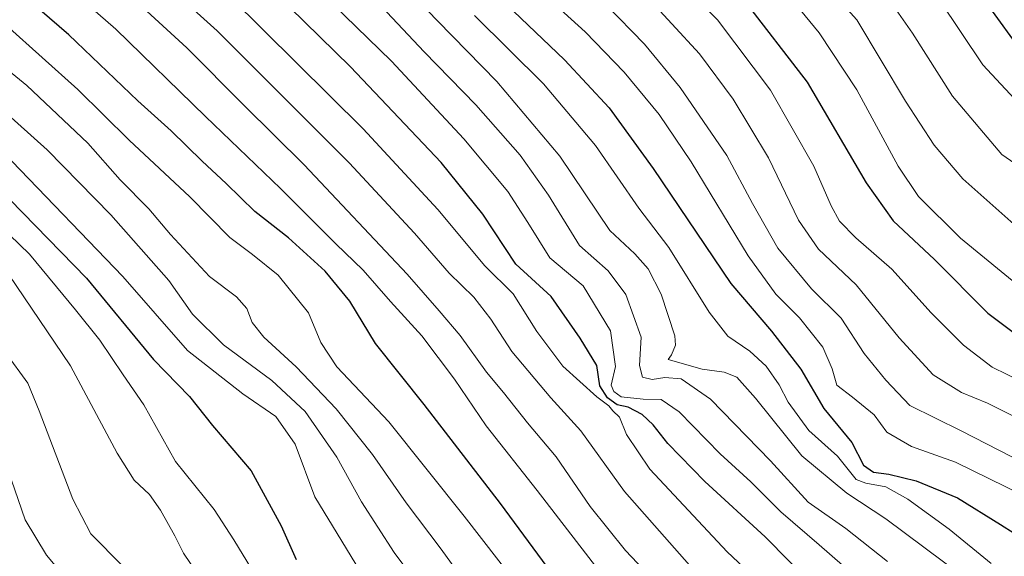
# Model space of a CAD drawing. Units: metres. Extents: x 596889 to 600322, y 4752249 to 4754612.
# Drawn here: x 597379 to 597599, y 4752809 to 4752928 of the extents above; entities that cross this region are included whole.
import ezdxf

# ---------------------------------------------------------------- set-up
doc = ezdxf.new("R2010")
doc.units = ezdxf.units.M
doc.header["$MEASUREMENT"] = 0
doc.layers.add('Curva de nivel maestra', color=36, linetype='Continuous', lineweight=30)
doc.layers.add('Curva de nivel normal', color=36, linetype='Continuous', lineweight=0)

# ---------------------------------------------------------------- blocks, each defined once
blk = doc.blocks.new('*U161')
at = {"layer": 'Curva de nivel normal', "color": 36, "linetype": 'Continuous', "lineweight": 0}
blk.add_polyline3d([(597377.46, 4752896.9, 855), (597402.19, 4752871.17, 855), (597416.61, 4752854.71, 855), (597428.96, 4752844.99, 855), (597436.36, 4752839.99, 855), (597440.66, 4752833.76, 855), (597445.07, 4752822.04, 855), (597457.15, 4752802.26, 855)], dxfattribs=at)
blk = doc.blocks.new('*U162')
at = {"layer": 'Curva de nivel normal', "color": 36, "linetype": 'Continuous', "lineweight": 0}
blk.add_polyline3d([(597352.84, 4752936.73, 865), (597380.78, 4752913.81, 865), (597394.39, 4752900.96, 865), (597401.58, 4752892.77, 865), (597408.04, 4752886.28, 865), (597412.87, 4752880.57, 865), (597421.59, 4752871.17, 865), (597427.61, 4752866.7, 865), (597429.92, 4752864.09, 865), (597431.06, 4752860.92, 865), (597433.66, 4752857.66, 865), (597440.93, 4752851.07, 865), (597449.82, 4752841.71, 865), (597457.92, 4752831.5, 865), (597465.45, 4752820.71, 865), (597473.24, 4752810.35, 865), (597482.34, 4752797.8, 865)], dxfattribs=at)
blk = doc.blocks.new('*U166')
at = {"layer": 'Curva de nivel normal', "color": 36, "linetype": 'Continuous', "lineweight": 0}
blk.add_polyline3d([(597402.2, 4752806.56, 835), (597395.09, 4752813.79, 835), (597391.02, 4752821.55, 835), (597383.5, 4752841.2, 835), (597380.97, 4752847.42, 835), (597376.02, 4752854.23, 835)], dxfattribs=at)
blk = doc.blocks.new('*U183')
at = {"layer": 'Curva de nivel normal', "color": 36, "linetype": 'Continuous', "lineweight": 0}
blk.add_polyline3d([(597391.97, 4752800.9, 830), (597385.16, 4752809, 830), (597380.44, 4752816.9, 830), (597376.52, 4752828.12, 830)], dxfattribs=at)
blk = doc.blocks.new('*U186')
at = {"layer": 'Curva de nivel normal', "color": 36, "linetype": 'Continuous', "lineweight": 0}
blk.add_polyline3d([(597510.25, 4752803.28, 880), (597494.71, 4752823.47, 880), (597483.28, 4752837.88, 880), (597476.21, 4752848.3, 880), (597468.93, 4752857.96, 880), (597461.93, 4752865.63, 880), (597455.88, 4752872.58, 880), (597449.72, 4752878.52, 880), (597437.39, 4752890.85, 880), (597420.69, 4752906.87, 880), (597400.61, 4752926.36, 880), (597374.79, 4752948.91, 880)], dxfattribs=at)
blk = doc.blocks.new('*U187')
at = {"layer": 'Curva de nivel normal', "color": 36, "linetype": 'Continuous', "lineweight": 0}
blk.add_polyline3d([(597365.56, 4752891.44, 845), (597381.41, 4752876.19, 845), (597391.67, 4752863.78, 845), (597397.04, 4752856.97, 845), (597402.27, 4752849.27, 845), (597406.88, 4752842.54, 845), (597413.98, 4752829.91, 845), (597422.56, 4752819.23, 845), (597426.96, 4752812.48, 845), (597430.94, 4752805.97, 845)], dxfattribs=at)
blk = doc.blocks.new('*U193')
at = {"layer": 'Curva de nivel normal', "color": 36, "linetype": 'Continuous', "lineweight": 0}
blk.add_polyline3d([(597376.67, 4752871.7, 840), (597390.5, 4752851.24, 840), (597400.93, 4752831.81, 840), (597404.72, 4752825.8, 840), (597408.17, 4752822.54, 840), (597410.65, 4752819.06, 840), (597413.84, 4752813.35, 840), (597415.76, 4752809.49, 840), (597420.13, 4752803.03, 840)], dxfattribs=at)
blk = doc.blocks.new('*U195')
at = {"layer": 'Curva de nivel normal', "color": 36, "linetype": 'Continuous', "lineweight": 0}
blk.add_polyline3d([(597364.89, 4752917.75, 860), (597385.35, 4752899.47, 860), (597399.56, 4752884.94, 860), (597412.45, 4752870.28, 860), (597417.76, 4752862.77, 860), (597424.65, 4752855.93, 860), (597435.47, 4752848.01, 860), (597442.88, 4752841.07, 860), (597450.01, 4752830.91, 860), (597455.5, 4752820.92, 860), (597462.75, 4752809.6, 860), (597469.71, 4752800.32, 860)], dxfattribs=at)
blk = doc.blocks.new('*U197')
at = {"layer": 'Curva de nivel normal', "color": 36, "linetype": 'Continuous', "lineweight": 0}
blk.add_polyline3d([(597376.25, 4752927.17, 870), (597392.18, 4752912.95, 870), (597403.61, 4752901.61, 870), (597417.15, 4752888.96, 870), (597426.07, 4752879.87, 870), (597431.17, 4752876.14, 870), (597436.86, 4752871.46, 870), (597443.67, 4752863.1, 870), (597446.38, 4752856.51, 870), (597449.98, 4752851.04, 870), (597461.62, 4752838.75, 870), (597478.39, 4752817.76, 870), (597497.78, 4752792.81, 870)], dxfattribs=at)
blk = doc.blocks.new('*U206')
at = {"layer": 'Curva de nivel normal', "color": 36, "linetype": 'Continuous', "lineweight": 0}
blk.add_polyline3d([(597375.22, 4752958.59, 885), (597389.27, 4752946.3, 885), (597404.92, 4752932.95, 885), (597416.49, 4752922.19, 885), (597429.28, 4752909.32, 885), (597442.71, 4752896.08, 885), (597465.68, 4752871.73, 885), (597472.85, 4752863.56, 885), (597477.54, 4752858.02, 885), (597483.36, 4752849.82, 885), (597487.15, 4752845.29, 885), (597492.52, 4752838.56, 885), (597498.94, 4752830.98, 885), (597506.53, 4752819.9, 885), (597514.4, 4752810.1, 885), (597529.32, 4752794.35, 885)], dxfattribs=at)
blk = doc.blocks.new('*U219')
at = {"layer": 'Curva de nivel maestra', "color": 36, "linetype": 'Continuous', "lineweight": 30}
blk.add_polyline3d([(597498, 4752805.04, 875), (597486.54, 4752820.57, 875), (597469.45, 4752842.62, 875), (597458.64, 4752856.26, 875), (597452.88, 4752865.72, 875), (597447.41, 4752872.42, 875), (597439.22, 4752879.82, 875), (597431.67, 4752885.68, 875), (597425.26, 4752891.96, 875), (597419.89, 4752896.92, 875), (597412.98, 4752903.68, 875), (597405.55, 4752910.38, 875), (597390.12, 4752925.08, 875), (597365.29, 4752946.52, 875)], dxfattribs=at)
blk = doc.blocks.new('*U236')
at = {"layer": 'Curva de nivel maestra', "color": 36, "linetype": 'Continuous', "lineweight": 30}
blk.add_polyline3d([(597374.09, 4752891.24, 850), (597394.11, 4752870.85, 850), (597409.03, 4752852.65, 850), (597417.09, 4752844.44, 850), (597422.22, 4752837.97, 850), (597430.82, 4752827.82, 850), (597437.55, 4752815.6, 850), (597440.87, 4752808.07, 850)], dxfattribs=at)
blk = doc.blocks.new('*U237')
at = {"layer": 'Curva de nivel maestra', "color": 36, "linetype": 'Continuous', "lineweight": 30}
blk.add_polyline3d([(597540.62, 4752933.21, 950), (597554.94, 4752914.53, 950), (597568.1, 4752892.07, 950), (597574.18, 4752883.64, 950), (597583.37, 4752875.01, 950), (597595.3, 4752863.02, 950), (597602.7, 4752857.47, 950)], dxfattribs=at)

msp = doc.modelspace()

# ---------------------------------------------------------------- linework, layer by layer
at = {"layer": 'Curva de nivel maestra', "color": 36, "linetype": 'Continuous', "lineweight": 30}
for points in [[(597556.4, 4752802.18, 900), (597545.57, 4752813.11, 900), (597532.12, 4752825.48, 900), (597523.84, 4752833.91, 900), (597520.57, 4752838.14, 900), (597518.12, 4752840.44, 900), (597514.99, 4752842.08, 900), (597512.56, 4752842.6, 900), (597510.38, 4752844.16, 900), (597508.71, 4752846.84, 900), (597508, 4752851.31, 900), (597504.31, 4752857.47, 900), (597497.84, 4752866.71, 900), (597489.93, 4752873.96, 900), (597482.6, 4752885.13, 900), (597473.27, 4752896.64, 900), (597453.01, 4752918, 900), (597432.54, 4752938.07, 900), (597417.91, 4752950.89, 900), (597400.2, 4752966.84, 900), (597379.98, 4752984.31, 900), (597372.15, 4752990.18, 900)], [(597482.96, 4752936.66, 925), (597500.82, 4752919.52, 925), (597510.76, 4752908.8, 925), (597520.58, 4752895.32, 925), (597537.94, 4752869.67, 925), (597546.97, 4752859.03, 925), (597553.54, 4752850.52, 925), (597558.65, 4752841.78, 925), (597564.93, 4752834.18, 925), (597567.56, 4752829.14, 925), (597569.78, 4752827.52, 925), (597573.22, 4752827.13, 925), (597579.32, 4752825.62, 925), (597588.49, 4752821.81, 925), (597598.1, 4752815.87, 925), (597604.19, 4752812, 925)], [(597594.08, 4752933.44, 975), (597600.78, 4752924.14, 975)]]:
    msp.add_polyline3d(points, dxfattribs=at)
at = {"layer": 'Curva de nivel normal', "color": 36, "linetype": 'Continuous', "lineweight": 0}
for points in [[(597374.08, 4753096.53, 960), (597379.95, 4753090.63, 960), (597391.47, 4753083.79, 960), (597408.68, 4753071.88, 960), (597418.79, 4753065.12, 960), (597427.84, 4753057.48, 960), (597446.61, 4753039.43, 960), (597459.21, 4753025.07, 960), (597466.12, 4753018, 960), (597471.89, 4753011.46, 960), (597482.78, 4753002.03, 960), (597494.05, 4752995.75, 960), (597507.43, 4752981.25, 960), (597511.21, 4752975.8, 960), (597518.32, 4752969.35, 960), (597533.19, 4752959.22, 960), (597547.66, 4752948.02, 960), (597558.35, 4752937.04, 960), (597566.07, 4752928.43, 960), (597576.91, 4752910.28, 960), (597583.3, 4752900.47, 960), (597589.73, 4752893, 960), (597602.45, 4752881.67, 960)], [(597368.56, 4753057.98, 935), (597380.65, 4753049.8, 935), (597399.04, 4753035.04, 935), (597417.19, 4753019.11, 935), (597436.46, 4753001.09, 935), (597448.06, 4752989.95, 935), (597467.16, 4752973.86, 935), (597477.91, 4752962.94, 935), (597487.24, 4752951.94, 935), (597499.9, 4752940.94, 935), (597510.12, 4752931.82, 935), (597518.69, 4752923.06, 935), (597526.64, 4752913.38, 935), (597537.06, 4752898.23, 935), (597542.77, 4752887.5, 935), (597548.38, 4752877.55, 935), (597555.91, 4752868.44, 935), (597562.58, 4752861.91, 935), (597567.7, 4752854.02, 935), (597572.52, 4752848.06, 935), (597577.88, 4752842.39, 935), (597589.34, 4752836.78, 935), (597603.37, 4752829.59, 935)], [(597558.4, 4752789.77, 895), (597537.11, 4752809.81, 895), (597519.88, 4752828.24, 895), (597514.64, 4752835.95, 895), (597513.04, 4752839.84, 895), (597511.61, 4752841.25, 895), (597510.68, 4752842.38, 895), (597508, 4752844.36, 895), (597500.46, 4752851.16, 895), (597494.65, 4752858.95, 895), (597489.33, 4752867.33, 895), (597483.03, 4752873.61, 895), (597472.54, 4752886.11, 895), (597455.83, 4752904.16, 895), (597426.2, 4752933.56, 895), (597395.06, 4752961.45, 895), (597379.86, 4752975.73, 895), (597368.84, 4752984.54, 895)], [(597530.92, 4752804.28, 890), (597514.16, 4752823.22, 890), (597504.47, 4752836.76, 890), (597497.77, 4752844.13, 890), (597489.07, 4752854.48, 890), (597484.33, 4752861.7, 890), (597480.58, 4752866.61, 890), (597475.08, 4752871.91, 890), (597467.34, 4752880.9, 890), (597452.73, 4752896.56, 890), (597423.23, 4752926.03, 890), (597397.73, 4752949.07, 890), (597375.3, 4752968.96, 890)], [(597453.27, 4752948.18, 915), (597472.47, 4752928.27, 915), (597485.7, 4752914.7, 915), (597499.79, 4752898.04, 915), (597510.95, 4752881.45, 915), (597516.47, 4752876.27, 915), (597519.46, 4752872.93, 915), (597522.41, 4752867.23, 915), (597525.46, 4752857.93, 915), (597525.59, 4752855.87, 915), (597524.68, 4752853.71, 915), (597523.94, 4752852.65, 915), (597531.54, 4752850.49, 915), (597536.45, 4752849.84, 915), (597539.3, 4752848.74, 915), (597543.44, 4752844.08, 915), (597553.77, 4752831.21, 915), (597563.8, 4752822.87, 915), (597572.51, 4752817.14, 915), (597589.81, 4752804.3, 915)], [(597514.92, 4752948.62, 945), (597534.94, 4752928.48, 945), (597546.76, 4752912.79, 945), (597556.46, 4752895.82, 945), (597560.29, 4752886.99, 945), (597562.15, 4752883.52, 945), (597565.8, 4752879.84, 945), (597573.85, 4752872.82, 945), (597582.67, 4752863.13, 945), (597589.87, 4752855.85, 945), (597596.26, 4752851, 945), (597602.98, 4752847.69, 945)], [(597570.35, 4752800.22, 905), (597557.66, 4752811.34, 905), (597549.07, 4752818.68, 905), (597542.37, 4752825.38, 905), (597535.52, 4752831.64, 905), (597526.37, 4752841.04, 905), (597522.41, 4752843.76, 905), (597518.37, 4752843.8, 905), (597513.47, 4752844.37, 905), (597511.84, 4752845.56, 905), (597511.18, 4752846.98, 905), (597512.17, 4752851.11, 905), (597511.03, 4752859.11, 905), (597504.95, 4752869.11, 905), (597497.56, 4752875.38, 905), (597492.61, 4752883.28, 905), (597488.14, 4752890.17, 905), (597478.32, 4752901.93, 905), (597462.21, 4752919.22, 905), (597441.2, 4752939.66, 905)], [(597492.11, 4752937.92, 930), (597505.38, 4752925.76, 930), (597514.11, 4752916.77, 930), (597521.95, 4752907.31, 930), (597529.05, 4752896.75, 930), (597541.78, 4752875.81, 930), (597547.96, 4752867.25, 930), (597553.26, 4752862, 930), (597558.46, 4752855.42, 930), (597560.57, 4752850.6, 930), (597561.57, 4752846.98, 930), (597565.08, 4752844.28, 930), (597569.92, 4752840.33, 930), (597572.75, 4752836.45, 930), (597578.28, 4752833.24, 930), (597588.06, 4752829.76, 930), (597610.38, 4752818.82, 930)], [(597518.57, 4752934.37, 940), (597530.9, 4752920.87, 940), (597538.43, 4752910.79, 940), (597546.31, 4752897.68, 940), (597553.06, 4752883.76, 940), (597557.46, 4752877.32, 940), (597565.9, 4752869.36, 940), (597575.52, 4752857.48, 940), (597583.1, 4752849.24, 940), (597589.42, 4752845.35, 940), (597595.23, 4752842.93, 940), (597605.46, 4752837.8, 940)], [(597550.7, 4752934.06, 955), (597557.68, 4752925.58, 955), (597566.02, 4752912.83, 955), (597575.26, 4752895.82, 955), (597579.84, 4752889.01, 955), (597589.22, 4752879.76, 955), (597603.6, 4752867.93, 955)], [(597459.94, 4752931.4, 910), (597469.48, 4752921.32, 910), (597481.04, 4752909.5, 910), (597490.93, 4752898.3, 910), (597497.22, 4752889.34, 910), (597504.12, 4752878.12, 910), (597510.54, 4752872.44, 910), (597514.49, 4752867.15, 910), (597517.88, 4752857.68, 910), (597517.56, 4752851.38, 910), (597518.21, 4752848.76, 910), (597520.37, 4752848.2, 910), (597523.22, 4752848.64, 910), (597526.87, 4752848.38, 910), (597533.36, 4752843.81, 910), (597546.75, 4752830.04, 910), (597555.16, 4752820.86, 910), (597563.61, 4752814.98, 910), (597572.89, 4752807.62, 910)], [(597573.29, 4752933.03, 965), (597578.45, 4752925.48, 965), (597587.39, 4752911.42, 965), (597598.4, 4752898.44, 965), (597611.96, 4752889.07, 965)], [(597584.51, 4752932.86, 970), (597594.19, 4752918.4, 970), (597603.24, 4752908.65, 970)], [(597596.07, 4752807.18, 920), (597586.67, 4752814.85, 920), (597577.47, 4752821.56, 920), (597572.51, 4752824.29, 920), (597568.04, 4752825.07, 920), (597565.91, 4752825.94, 920), (597561.73, 4752831.13, 920), (597555.33, 4752836.82, 920), (597550.74, 4752843.14, 920), (597548.7, 4752847.06, 920), (597545.79, 4752851.16, 920), (597542.15, 4752854.52, 920), (597537.25, 4752857.91, 920), (597533.06, 4752863.22, 920), (597524.11, 4752877.69, 920), (597517.42, 4752886.43, 920), (597507.74, 4752900.44, 920), (597496.13, 4752914.16, 920), (597480.7, 4752929.4, 920)]]:
    msp.add_polyline3d(points, dxfattribs=at)

# ---------------------------------------------------------------- block references
at = {"layer": 'Curva de nivel maestra', "color": 36, "linetype": 'Continuous', "lineweight": 30}
for name in ['*U236', '*U219', '*U237']:
    msp.add_blockref(name, (0, 0), dxfattribs=at)
at = {"layer": 'Curva de nivel normal', "color": 36, "linetype": 'Continuous', "lineweight": 0}
for name in ['*U193', '*U166', '*U183', '*U197', '*U162', '*U195', '*U161', '*U187', '*U206', '*U186']:
    msp.add_blockref(name, (0, 0), dxfattribs=at)

doc.saveas('drawing.dxf')
